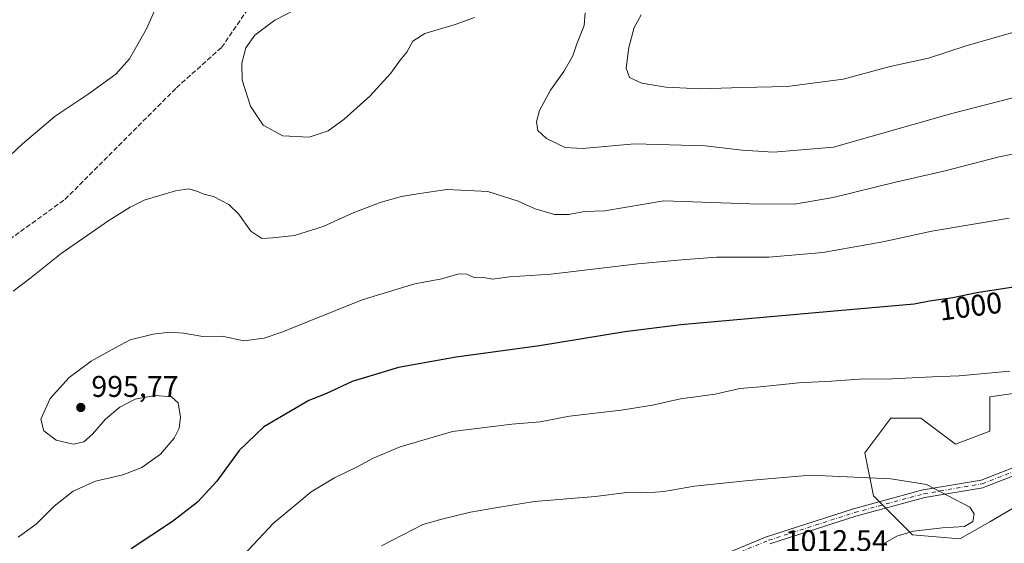
# Model space of a CAD drawing. Units: metres. Extents: x 573214 to 576665, y 4740387 to 4742738.
# Drawn here: x 573930 to 574259, y 4741576 to 4741751 of the extents above; entities that cross this region are included whole.
import ezdxf
from ezdxf.enums import TextEntityAlignment as Align

# ---------------------------------------------------------------- set-up
doc = ezdxf.new("R2010")
doc.units = ezdxf.units.M
doc.header["$MEASUREMENT"] = 0
doc.linetypes.add('DGN Style 3', pattern=[2.307223, 1.648017, -0.659207])
doc.linetypes.add('DGN Style 4', pattern=[2.638475, 1.318413, -0.659207, 0.001648, -0.659207])
for name, color, linetype, lineweight in [('Arbolado forestal CxS', 92, 'Continuous', 0), ('Camino Cxs', 7, 'Continuous', 0), ('Camino eje', 30, 'DGN Style 4', 13), ('Comarca CxS', 21, 'Continuous', 0), ('Comunidad Autónoma CxS', 142, 'Continuous', 0), ('Curva de nivel maestra', 30, 'Continuous', 30), ('Curva de nivel normal', 30, 'Continuous', 0), ('Espacio natural protegido CxS', 121, 'Continuous', 0), ('Municipio CxS', 4, 'Continuous', 0), ('Pastizal CxS', 92, 'Continuous', 0), ('Provincia CxS', 1, 'Continuous', 0), ('Punto de cota en terreno', 7, 'Continuous', 0), ('Rótulo de curva de nivel directora', 7, 'Continuous', 0), ('Rótulo de punto de cota en terreno', 7, 'Continuous', 0), ('Senda', 7, 'DGN Style 3', 0)]:
    doc.layers.add(name, color=color, linetype=linetype, lineweight=lineweight)
doc.styles.add('Style-Arial', font='txt')

# ---------------------------------------------------------------- blocks, each defined once
blk = doc.blocks.new('*U5')
at = {"layer": 'Arbolado forestal CxS', "color": 92, "linetype": 'Continuous', "lineweight": 0}
blk.add_polyline3d([(574264.3385, 4741626.0466, 1005.7716), (574254.2549, 4741624.606, 1005.8726), (574254.2545, 4741613.0872, 1007.5592), (574242.7295, 4741608.7671, 1008.1745), (574231.2049, 4741617.4073, 1007.0864), (574221.1209, 4741617.4073, 1007.175), (574212.4765, 4741605.8875, 1008.8324), (574215.3581, 4741591.4907, 1010.5704), (574228.3233, 4741578.5303, 1010.0651), (574244.1691, 4741577.0903, 1009.6146), (574254.2541, 4741582.8491, 1009.3633), (574271.5411, 4741592.9279, 1007.8644)], dxfattribs=at)
blk = doc.blocks.new('5PATER')
at = {"layer": 'Punto de cota en terreno', "linetype": 'Continuous', "lineweight": 0}
h = blk.add_hatch(color=51, dxfattribs=at)
edge = h.paths.add_edge_path()
edge.add_ellipse((0, 0), major_axis=(-0.11, -0.111), ratio=0.999422, start_angle=0, end_angle=360)

msp = doc.modelspace()

# ---------------------------------------------------------------- linework, layer by layer
at = {"layer": 'Arbolado forestal CxS', "color": 92, "linetype": 'Continuous', "lineweight": 0}
msp.add_polyline3d([(574264.3385, 4741626.0466, 1005.7716), (574254.2549, 4741624.606, 1005.8726), (574254.2545, 4741613.0872, 1007.5592), (574242.7295, 4741608.7671, 1008.1745), (574231.2049, 4741617.4073, 1007.0864), (574221.1209, 4741617.4073, 1007.175), (574212.4765, 4741605.8875, 1008.8324), (574215.3581, 4741591.4907, 1010.5704), (574228.3233, 4741578.5303, 1010.0651), (574244.1691, 4741577.0903, 1009.6146), (574254.2541, 4741582.8491, 1009.3633), (574271.5411, 4741592.9279, 1007.8644)], dxfattribs=at)
at = {"layer": 'Camino Cxs', "color": 7, "linetype": 'Continuous', "lineweight": 0}
for points in [[(574152.6321, 4741566.6213, 1013.9662), (574179.7521, 4741577.8661, 1021.0459), (574179.8053, 4741577.8871, 1021.1415), (574179.8517, 4741577.9029, 1021.2238), (574208.6251, 4741587.1631, 1019.3088), (574208.6827, 4741587.1805, 1019.2065), (574231.8339, 4741593.4643, 1010.1772), (574231.9531, 4741593.4905, 1010.1721), (574251.3397, 4741596.7765, 1009.3486), (574269.0757, 4741603.6739, 1008.3292)], [(574152.6321, 4741566.6213, 1013.9662), (574179.7521, 4741577.8661, 1021.0459), (574179.8053, 4741577.8871, 1021.1415), (574179.8517, 4741577.9029, 1021.2238), (574208.6251, 4741587.1631, 1019.3088), (574208.6827, 4741587.1805, 1019.2065), (574231.8339, 4741593.4643, 1010.1772), (574231.9531, 4741593.4905, 1010.1721), (574251.3397, 4741596.7765, 1009.3486), (574269.0757, 4741603.6739, 1008.3292)], [(574269.8997, 4741601.2045, 1008.3809), (574252.1587, 4741594.3053, 1009.4247), (574252.1321, 4741594.2953, 1009.4262), (574251.9091, 4741594.2361, 1009.438), (574232.4541, 4741590.9385, 1010.31), (574209.3929, 4741584.6791, 1018.5407), (574180.6987, 4741575.4441, 1021.8599)], [(574269.8997, 4741601.2045, 1008.3809), (574252.1587, 4741594.3053, 1009.4247), (574252.1321, 4741594.2953, 1009.4262), (574251.9091, 4741594.2361, 1009.438), (574232.4541, 4741590.9385, 1010.31), (574209.3929, 4741584.6791, 1018.5407), (574180.6987, 4741575.4441, 1021.8599)]]:
    msp.add_polyline3d(points, dxfattribs=at)
at = {"layer": 'Camino eje', "color": 30, "linetype": 'DGN Style 4', "lineweight": 13}
msp.add_polyline3d([(574153.1301, 4741565.4203, 1013.9481), (574180.2499, 4741576.6653, 1021.5095), (574209.0233, 4741585.9257, 1018.8492), (574232.1745, 4741592.2095, 1010.2614), (574251.6875, 4741595.5169, 1009.3904), (574269.5469, 4741602.4621, 1008.387)], dxfattribs=at)
at = {"layer": 'Comarca CxS', "color": 21, "linetype": 'Continuous', "lineweight": 0}
msp.add_3dface([(576645.58, 4740424.8), (573239.05, 4740387.82), (573214.45, 4742701.21), (576619.83, 4742738.19)], dxfattribs=at)
at = {"layer": 'Comunidad Autónoma CxS', "color": 142, "linetype": 'Continuous', "lineweight": 0}
msp.add_3dface([(576645.58, 4740424.8), (573239.05, 4740387.82), (573214.45, 4742701.21), (576619.83, 4742738.19)], dxfattribs=at)
at = {"layer": 'Curva de nivel maestra', "color": 30, "linetype": 'Continuous', "lineweight": 30, "elevation": 1000, "flags": 128}
msp.add_lwpolyline([(574263.62, 4741661.4501), (574249.93, 4741659.3601), (574241.89, 4741657.6401), (574234.08, 4741656.6001), (574228.93, 4741655.5201), (574200.96, 4741653.1001), (574150.9, 4741648.6601), (574132.18, 4741646.3001), (574103.6, 4741641.6601), (574075.73, 4741637.8401), (574056.53, 4741634.3401), (574040.99, 4741629.6601), (574032.36, 4741625.7501), (574026.47, 4741623.3801), (574011.49, 4741614.5901), (574003.17, 4741606.6301), (573995.68, 4741596.4101), (573989.25, 4741589.4101), (573980.84, 4741582.9301), (573967.08, 4741573.7601)], dxfattribs=at)
at = {"layer": 'Curva de nivel normal', "color": 30, "linetype": 'Continuous', "lineweight": 0, "flags": 128}
for points, elevation in [([(574081.91, 4741751.3601), (574075.48, 4741749.0101), (574065.23, 4741746.0301), (574061.28, 4741743.4101), (574059.24, 4741739.8001), (574057.03, 4741737.0701), (574053.96, 4741732.6901), (574046.88, 4741725.0401), (574038.28, 4741717.3401), (574032.95, 4741713.4801), (574026.59, 4741711.3801), (574017.77, 4741711.8101), (574011.22, 4741715.3401), (574007.02, 4741721.7401), (574004.25, 4741730.4301), (574004.04, 4741736.1101), (574005.46, 4741741.1601), (574008.48, 4741745.4801), (574015.08, 4741750.4601), (574027.28, 4741756.7101)], 985), ([(574373.25, 4741758.3601), (574344.25, 4741747.9001), (574318.59, 4741739.1701), (574299.93, 4741734.1401), (574285.2, 4741729.8201), (574268.86, 4741726.3301), (574241.5, 4741719.2801), (574201.91, 4741708.0401), (574181.86, 4741706.2901), (574171.44, 4741706.9801), (574159.05, 4741708.4201), (574135.44, 4741709.1801), (574118.01, 4741707.5601), (574112.19, 4741707.9301), (574105.98, 4741710.8601), (574103.06, 4741713.5501), (574102.59, 4741716.5201), (574103.62, 4741720.2601), (574107.3, 4741727.0701), (574111.82, 4741733.3301), (574114.81, 4741738.5201), (574116.15, 4741742.5401), (574118.53, 4741748.6601), (574118.9, 4741752.9001)], 985), ([(573974.86, 4741753.5501), (573972.24, 4741747.5601), (573966.48, 4741737.5301), (573961.97, 4741732.4301), (573952.68, 4741725.7301), (573941.67, 4741718.4001), (573930.7, 4741709.0701), (573926.52, 4741705.1301)], 985), ([(574297.93, 4741755.0601), (574284.03, 4741750.1401), (574274.96, 4741748.1301), (574262.22, 4741746.4101), (574246.34, 4741741.9001), (574233.75, 4741737.8001), (574220.92, 4741734.9301), (574205.2, 4741730.7301), (574186.42, 4741728.2701), (574171.25, 4741727.9901), (574157.53, 4741727.5401), (574145.91, 4741728.0301), (574137.88, 4741729.4201), (574133.68, 4741731.2901), (574132.67, 4741734.3801), (574133.46, 4741741.3001), (574135.28, 4741748.0101), (574137.64, 4741752.2601)], 980), ([(574271.28, 4741707.5601), (574257.36, 4741704.7601), (574238.88, 4741700.0201), (574222.64, 4741696.2701), (574201.86, 4741691.1701), (574188.94, 4741688.9201), (574173.98, 4741689.0801), (574145.27, 4741690.1301), (574125.48, 4741686.7501), (574118.66, 4741686.4601), (574113.44, 4741685.5201), (574108.63, 4741685.5101), (574102.14, 4741687.4001), (574096.52, 4741690.0001), (574086.33, 4741693.1801), (574072.61, 4741693.9001), (574063.66, 4741692.5801), (574057.48, 4741691.5101), (574050.66, 4741689.5801), (574041.28, 4741686.0201), (574031.28, 4741681.5401), (574021.67, 4741678.5001), (574014.46, 4741677.6801), (574010.79, 4741677.5101), (574007.1, 4741679.9501), (574002.98, 4741685.7001), (573999.74, 4741688.8601), (573994.58, 4741691.4901), (573991.39, 4741692.3401), (573989.08, 4741693.3201), (573986.26, 4741694.0501), (573981.9, 4741693.4301), (573971.4, 4741690.2801), (573966.77, 4741687.9101), (573959.61, 4741683.5101), (573943.62, 4741672.5001), (573933.67, 4741664.5001), (573927.62, 4741659.8801)], 990), ([(574260.7, 4741684.3201), (574234.88, 4741679.8901), (574218.42, 4741676.3801), (574198.39, 4741672.8001), (574180.29, 4741671.2601), (574162.86, 4741671.2301), (574151.27, 4741670.3601), (574136.48, 4741669.0001), (574107.38, 4741665.5801), (574093.58, 4741664.6901), (574087.88, 4741663.8601), (574085.03, 4741664.4601), (574081.96, 4741664.3901), (574079.37, 4741665.5401), (574076.61, 4741665.7001), (574070.95, 4741663.9801), (574061.95, 4741662.3101), (574044.28, 4741656.9801), (574017.47, 4741646.2501), (574011.57, 4741644.2301), (574004.71, 4741643.2801), (573997.55, 4741644.8101), (573991.08, 4741644.7501), (573984.55, 4741645.8201), (573979.98, 4741646.1901), (573974.48, 4741645.5701), (573966.74, 4741643.6801), (573961.72, 4741640.9701), (573953.72, 4741636.4701), (573946.29, 4741631.0401), (573939.93, 4741624.0201), (573936.87, 4741617.0901), (573937.9, 4741613.2701), (573942.02, 4741610.1201), (573947.64, 4741608.7601), (573951.19, 4741609.5701), (573954.1, 4741612.0801), (573958.44, 4741617.0801), (573963.3, 4741621.1801), (573968.36, 4741623.7901), (573975.05, 4741624.9801), (573980.55, 4741624.5801), (573982.8, 4741622.6201), (573983.61, 4741617.8301), (573983.17, 4741614.1001), (573981.44, 4741610.7901), (573976.91, 4741605.4201), (573970.64, 4741600.9201), (573964.34, 4741598.5601), (573955.18, 4741596.4401), (573947.69, 4741593.0901), (573941.34, 4741588.0101), (573935.29, 4741582.0901), (573929.29, 4741577.7501)], 995), ([(574260.93, 4741633.1401), (574243.93, 4741631.5601), (574235.1, 4741631.2801), (574221.48, 4741630.6501), (574210.64, 4741630.4501), (574201.33, 4741629.8301), (574190.35, 4741629.2501), (574177.39, 4741627.9701), (574170.63, 4741627.4001), (574162.4, 4741625.5301), (574150.77, 4741623.9101), (574141.4, 4741621.7701), (574130.94, 4741620.1401), (574113.67, 4741618.1301), (574103.86, 4741616.1901), (574094.39, 4741615.4701), (574074.5, 4741613.0201), (574057, 4741607.8501), (574047.95, 4741604.1301), (574042.61, 4741601.2201), (574035.12, 4741597.5701), (574027.31, 4741592.8501), (574022.43, 4741588.8801), (574014.68, 4741582.4001), (574004.56, 4741571.5701)], 1005), ([(574194.27, 4741598.3701), (574173.6, 4741596.6401), (574155.48, 4741594.7901), (574145.26, 4741592.9901), (574139.68, 4741592.4901), (574132.85, 4741592.6301), (574122.21, 4741591.2801), (574101.94, 4741589.5701), (574089.61, 4741587.5901), (574080.61, 4741586.0201), (574070.95, 4741583.7201), (574064.61, 4741581.9001), (574050.8, 4741574.7801)], 1010), ([(574218.24, 4741575.2201), (574223.09, 4741578.0201), (574228.73, 4741579.6801), (574238.36, 4741580.8401), (574245.8, 4741581.2801), (574248.5, 4741582.9801), (574249.04, 4741585.5201), (574247.52, 4741587.6701), (574233.09, 4741595.2401), (574221.1, 4741597.2401), (574194.27, 4741598.3701)], 1010)]:
    msp.add_lwpolyline(points, dxfattribs=dict(at, elevation=elevation))
at = {"layer": 'Espacio natural protegido CxS', "color": 121, "linetype": 'Continuous', "lineweight": 0}
msp.add_3dface([(576645.58, 4740424.8), (573239.05, 4740387.82), (573214.45, 4742701.21), (576619.83, 4742738.19)], dxfattribs=at)
msp.add_3dface([(576645.58, 4740424.8), (573239.05, 4740387.82), (573214.45, 4742701.21), (576619.83, 4742738.19)], dxfattribs=at)
at = {"layer": 'Municipio CxS', "color": 4, "linetype": 'Continuous', "lineweight": 0}
msp.add_3dface([(576645.58, 4740424.8), (573239.05, 4740387.82), (573214.45, 4742701.21), (576619.83, 4742738.19)], dxfattribs=at)
at = {"layer": 'Pastizal CxS', "color": 92, "linetype": 'Continuous', "lineweight": 0}
for points in [[(574271.5411, 4741592.9279, 1007.8644), (574254.2541, 4741582.8491, 1009.3633), (574244.1691, 4741577.0903, 1009.6146), (574228.3233, 4741578.5303, 1010.0651), (574215.3581, 4741591.4907, 1010.5704), (574212.4765, 4741605.8875, 1008.8324), (574221.1209, 4741617.4073, 1007.175), (574231.2049, 4741617.4073, 1007.0864), (574242.7295, 4741608.7671, 1008.1745), (574254.2545, 4741613.0872, 1007.5592), (574254.2549, 4741624.606, 1005.8726), (574264.3385, 4741626.0466, 1005.7716)], [(574264.3385, 4741626.0466, 1005.7716), (574254.2549, 4741624.606, 1005.8726), (574254.2545, 4741613.0872, 1007.5592), (574242.7295, 4741608.7671, 1008.1745), (574231.2049, 4741617.4073, 1007.0864), (574221.1209, 4741617.4073, 1007.175), (574212.4765, 4741605.8875, 1008.8324), (574215.3581, 4741591.4907, 1010.5704), (574228.3233, 4741578.5303, 1010.0651), (574244.1691, 4741577.0903, 1009.6146), (574254.2541, 4741582.8491, 1009.3633), (574271.5411, 4741592.9279, 1007.8644)]]:
    msp.add_polyline3d(points, dxfattribs=at)
at = {"layer": 'Provincia CxS', "color": 1, "linetype": 'Continuous', "lineweight": 0}
msp.add_3dface([(576645.58, 4740424.8), (573239.05, 4740387.82), (573214.45, 4742701.21), (576619.83, 4742738.19)], dxfattribs=at)
at = {"layer": 'Senda', "color": 7, "linetype": 'DGN Style 3', "lineweight": 0}
msp.add_polyline3d([(573902.0591, 4741659.5861, 996.2349), (573944.9217, 4741690.5425, 1007.7274), (573982.2279, 4741727.8487, 1004.2067), (573997.3093, 4741741.3425, 997.4526), (574013.1843, 4741764.3613, 990.7888)], dxfattribs=at)

# ---------------------------------------------------------------- block references
at = {"layer": 'Arbolado forestal CxS', "color": 92, "linetype": 'Continuous', "lineweight": 0}
msp.add_blockref('*U5', (0, 0), dxfattribs=at)
at = {"layer": 'Punto de cota en terreno', "color": 7, "linetype": 'Continuous', "lineweight": 0, "xscale": 10, "yscale": 10, "zscale": 10}
msp.add_blockref('5PATER', (573950.23, 4741621.03, 995.77), dxfattribs=at)

# ---------------------------------------------------------------- texts
at = {"layer": 'Rótulo de curva de nivel directora', "color": 7, "linetype": 'Continuous', "lineweight": 0, "style": 'Style-Arial'}
msp.add_text('1000', height=7, rotation=7.585119, dxfattribs=at).set_placement((574247.7506, 4741654.8644), align=Align.MIDDLE_CENTER)
at = {"layer": 'Rótulo de punto de cota en terreno', "color": 7, "linetype": 'Continuous', "lineweight": 0, "style": 'Style-Arial'}
for s, p in [('995,77', (573953.7578, 4741624.5578)), ('1012,54', (574185.6578, 4741573.0278))]:
    msp.add_text(s, height=7, dxfattribs=at).set_placement(p)

doc.saveas('drawing.dxf')
